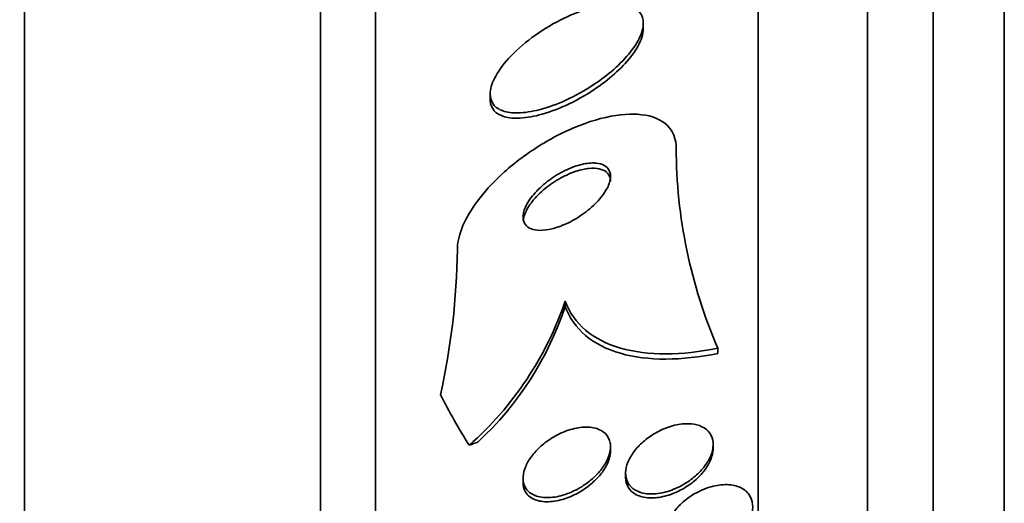
# Model space of a CAD drawing. Units: millimetres. Extents: x 0 to 763, y 0 to 1164.
# Drawn here: x 709 to 718, y 755 to 759 of the extents above; entities that cross this region are included whole.
import ezdxf
from ezdxf import colors
from ezdxf.entities.mleader import LeaderData, LeaderLine
from ezdxf.math import Vec2, Vec3

# ---------------------------------------------------------------- set-up
doc = ezdxf.new("R2010")
doc.units = ezdxf.units.MM
doc.layers.add('DV5_Défaut', color=7, linetype='Continuous')
doc.layers.add('Défaut', color=7, linetype='Continuous')

# ---------------------------------------------------------------- blocks, each defined once
blk = doc.blocks.new('_DOT')
at = {"color": 0}
blk.add_line((0, 0), (-1, 0), dxfattribs=at)
at = {"color": 0, "const_width": 0.333}
blk.add_lwpolyline([(-0.1665, 0, 1), (0.1665, 0, 1)], format="xyb", close=True, dxfattribs=at)
blk = doc.blocks.new('SE4')
at = {"layer": 'DV5_Défaut', "color": 7, "linetype": 'Continuous', "lineweight": 35}
for p, q in [((717.9543, 710.819), (717.9543, 764.4861)), ((717.3043, 711.0642), (717.3043, 764.2409)), ((716.7043, 711.3067), (716.7043, 763.9984)), ((715.7043, 711.7469), (715.7043, 763.5582)), ((712.2043, 713.6765), (712.2043, 761.6286)), ((711.7043, 714.0072), (711.7043, 761.2979)), ((708.996, 716.1525), (708.996, 759.1525)), ((714.6543, 758.9691), (714.6543, 759.0171)), ((713.2543, 758.3725), (713.2543, 758.325)), ((713.9395, 756.4806), (713.9395, 756.432)), ((715.3354, 756.0499), (715.3354, 756.0022)), ((714.3543, 755.1113), (714.3543, 755.1511)), ((715.2924, 755.1326), (715.2924, 755.1686)), ((713.5543, 754.8622), (713.5543, 754.8243)), ((714.4924, 754.9072), (714.4924, 754.8715))]:
    blk.add_line(p, q, dxfattribs=at)
for centre, radius, start, end in [((719.599, 757.8923), 4.6447, 180.14704, 203.37091), ((706.4579, 757.034), 6.4969, 347.46382, 359.26771), ((711.047, 757.4555), 3.0524, 311.31908, 341.37303), ((711.1358, 757.3594), 2.9531, 312.78632, 341.69679)]:
    blk.add_arc(centre, radius, start, end, dxfattribs=at)
for centre, major_axis, start_param, end_param in [((727.7043, 757.8488), (-15.4629, 0), 0.269604, 0.32732), ((711.9788, 756.0712), (2, 0), -0.99825, -0.950249)]:
    blk.add_ellipse(centre, major_axis=major_axis, ratio=0.54024, start_param=start_param, end_param=end_param, dxfattribs=at)
for points, knots in [([(714.3832, 758.5972), (714.4418, 758.6487), (714.4951, 758.7036), (714.5378, 758.758), (714.5807, 758.8125), (714.6141, 758.8682), (714.6336, 758.9192), (714.6513, 758.9658), (714.6579, 759.01), (714.6524, 759.0474), (714.6472, 759.0824), (714.6314, 759.1124), (714.6067, 759.1355), (714.5816, 759.1588), (714.5469, 759.1756), (714.5058, 759.1852), (714.4613, 759.1956), (714.4082, 759.198), (714.3509, 759.193), (714.2869, 759.1874), (714.216, 759.1725), (714.1434, 759.1501), (714.0625, 759.1251), (713.9775, 759.0901), (713.8945, 759.0478), (713.8061, 759.0027), (713.7174, 758.9481), (713.6365, 758.8881), (713.557, 758.8292), (713.4824, 758.7631), (713.4216, 758.6961), (713.3671, 758.6361), (713.3221, 758.5733), (713.2932, 758.5149), (713.2683, 758.4646), (713.2547, 758.416), (713.2543, 758.3742), (713.254, 758.3364), (713.2644, 758.3032), (713.2842, 758.2769), (713.304, 758.2509), (713.3335, 758.2311), (713.3699, 758.2183), (713.409, 758.2046), (713.4568, 758.1986), (713.5095, 758.1998), (713.5684, 758.2012), (713.6346, 758.2114), (713.7035, 758.2292), (713.7807, 758.2491), (713.8631, 758.2789), (713.9447, 758.316), (714.0328, 758.3561), (714.1224, 758.406), (714.206, 758.4619), (714.2684, 758.5036), (714.3287, 758.5494), (714.3832, 758.5972)], [0, 0, 0, 0, 0.051671, 0.051671, 0.051671, 0.103672, 0.103672, 0.103672, 0.151182, 0.151182, 0.151182, 0.195484, 0.195484, 0.195484, 0.240417, 0.240417, 0.240417, 0.289071, 0.289071, 0.289071, 0.343519, 0.343519, 0.343519, 0.40427, 0.40427, 0.40427, 0.46919, 0.46919, 0.46919, 0.533134, 0.533134, 0.533134, 0.590486, 0.590486, 0.590486, 0.639749, 0.639749, 0.639749, 0.68419, 0.68419, 0.68419, 0.728265, 0.728265, 0.728265, 0.775531, 0.775531, 0.775531, 0.828429, 0.828429, 0.828429, 0.887877, 0.887877, 0.887877, 0.952222, 0.952222, 0.952222, 1, 1, 1, 1]), ([(714.4099, 758.5737), (714.4655, 758.625), (714.5154, 758.6793), (714.5547, 758.7327), (714.5941, 758.7862), (714.6238, 758.8403), (714.6398, 758.8895), (714.6494, 758.9189), (714.6542, 758.947), (714.6542, 758.9729)], [0, 0, 0, 0, 0.38372, 0.38372, 0.38372, 0.769789, 0.769789, 0.769789, 1, 1, 1, 1]), ([(713.2543, 758.3233), (713.2543, 758.3193), (713.2544, 758.3154), (713.2547, 758.3116), (713.2569, 758.2752), (713.2697, 758.2437), (713.2917, 758.2192), (713.3137, 758.1946), (713.3454, 758.1764), (713.3837, 758.1653), (713.4251, 758.1532), (713.4751, 758.1491), (713.5297, 758.1521), (713.5909, 758.1555), (713.6593, 758.1681), (713.7299, 758.188), (713.809, 758.2104), (713.8929, 758.2428), (713.9754, 758.2824), (714.064, 758.3249), (714.1536, 758.377), (714.2363, 758.4348), (714.298, 758.4779), (714.3571, 758.525), (714.4099, 758.5737)], [0, 0, 0, 0, 0.012718, 0.012718, 0.012718, 0.132852, 0.132852, 0.132852, 0.253313, 0.253313, 0.253313, 0.383449, 0.383449, 0.383449, 0.52953, 0.52953, 0.52953, 0.693402, 0.693402, 0.693402, 0.869539, 0.869539, 0.869539, 1, 1, 1, 1]), ([(712.9543, 756.951), (712.9543, 756.9641), (712.955, 756.9775), (712.9563, 756.9911), (712.9626, 757.0549), (712.9839, 757.1252), (713.0175, 757.1964), (713.0523, 757.2704), (713.101, 757.3471), (713.159, 757.4213), (713.2237, 757.5042), (713.3015, 757.586), (713.3862, 757.6617), (713.482, 757.7473), (713.5888, 757.8272), (713.699, 757.8964), (713.8199, 757.9723), (713.948, 758.0373), (714.0733, 758.086), (714.2012, 758.1356), (714.33, 758.1695), (714.4467, 758.1825), (714.555, 758.1945), (714.6564, 758.1887), (714.7377, 758.1629), (714.8083, 758.1405), (714.866, 758.1022), (714.9031, 758.0508), (714.9357, 758.0057), (714.9533, 757.9491), (714.9543, 757.8863), (714.9543, 757.8844), (714.9543, 757.8824), (714.9543, 757.8804)], [0, 0, 0, 0, 0.018865, 0.018865, 0.018865, 0.10763, 0.10763, 0.10763, 0.199745, 0.199745, 0.199745, 0.302705, 0.302705, 0.302705, 0.419189, 0.419189, 0.419189, 0.54714, 0.54714, 0.54714, 0.677954, 0.677954, 0.677954, 0.799489, 0.799489, 0.799489, 0.904816, 0.904816, 0.904816, 0.997149, 0.997149, 0.997149, 1, 1, 1, 1]), ([(714.1885, 757.7426), (714.1487, 757.7419), (714.104, 757.7341), (714.0586, 757.7206), (714.0133, 757.7072), (713.9661, 757.6878), (713.9203, 757.6642), (713.8705, 757.6385), (713.8211, 757.607), (713.776, 757.5722), (713.7299, 757.5366), (713.6869, 757.4964), (713.6518, 757.4551), (713.6193, 757.4167), (713.5925, 757.3761), (713.5756, 757.3377), (713.561, 757.3045), (713.5535, 757.2719), (713.5544, 757.2436), (713.5552, 757.2189), (713.5626, 757.1967), (713.5757, 757.1791), (713.5883, 757.1623), (713.6064, 757.1492), (713.6284, 757.1405), (713.6514, 757.1314), (713.6791, 757.1268), (713.7091, 757.1265), (713.7424, 757.1262), (713.7794, 757.1311), (713.8174, 757.1403), (713.8603, 757.1507), (713.9056, 757.1669), (713.9502, 757.1873), (713.9995, 757.2099), (714.0492, 757.2384), (714.0954, 757.2705), (714.1435, 757.3039), (714.1893, 757.3424), (714.2281, 757.3827), (714.2649, 757.4209), (714.2965, 757.462), (714.3185, 757.5018), (714.3377, 757.5367), (714.3501, 757.5716), (714.3534, 757.6027), (714.3562, 757.6297), (714.3524, 757.6545), (714.342, 757.6748), (714.3322, 757.6938), (714.3167, 757.7093), (714.2967, 757.7204), (714.2764, 757.7317), (714.2511, 757.7387), (714.223, 757.7414), (714.2119, 757.7424), (714.2004, 757.7428), (714.1885, 757.7426)], [0, 0, 0, 0, 0.059054, 0.059054, 0.059054, 0.117816, 0.117816, 0.117816, 0.181785, 0.181785, 0.181785, 0.247266, 0.247266, 0.247266, 0.308084, 0.308084, 0.308084, 0.360517, 0.360517, 0.360517, 0.406271, 0.406271, 0.406271, 0.449821, 0.449821, 0.449821, 0.495215, 0.495215, 0.495215, 0.545406, 0.545406, 0.545406, 0.602113, 0.602113, 0.602113, 0.664986, 0.664986, 0.664986, 0.730534, 0.730534, 0.730534, 0.792771, 0.792771, 0.792771, 0.847156, 0.847156, 0.847156, 0.894237, 0.894237, 0.894237, 0.938037, 0.938037, 0.938037, 0.982678, 0.982678, 0.982678, 1, 1, 1, 1]), ([(714.3543, 757.572), (714.3543, 757.5839), (714.3529, 757.5952), (714.3501, 757.6056), (714.3444, 757.6272), (714.3325, 757.6457), (714.3155, 757.6598), (714.2988, 757.6737), (714.2767, 757.6836), (714.2514, 757.6891), (714.2243, 757.6951), (714.1928, 757.6962), (714.1594, 757.693), (714.1222, 757.6894), (714.0817, 757.6804), (714.0408, 757.667), (713.9949, 757.652), (713.9473, 757.631), (713.9014, 757.6059), (713.8515, 757.5786), (713.8023, 757.5456), (713.7579, 757.5095), (713.713, 757.473), (713.6716, 757.4321), (713.6386, 757.3905), (713.6083, 757.3524), (713.5841, 757.3123), (713.5698, 757.2749), (713.5623, 757.2552), (713.5573, 757.2358), (713.5553, 757.2178)], [0, 0, 0, 0, 0.043975, 0.043975, 0.043975, 0.134875, 0.134875, 0.134875, 0.224816, 0.224816, 0.224816, 0.32095, 0.32095, 0.32095, 0.428333, 0.428333, 0.428333, 0.549224, 0.549224, 0.549224, 0.680947, 0.680947, 0.680947, 0.814186, 0.814186, 0.814186, 0.93634, 0.93634, 0.93634, 1, 1, 1, 1]), ([(715.3354, 756.0499), (715.1691, 756.016), (715.0106, 755.9985), (714.7095, 755.9978), (714.5681, 756.0154), (714.321, 756.087), (714.2117, 756.1424), (714.041, 756.2864), (713.9774, 756.3759), (713.9395, 756.4806)], [0, 0, 0, 0, 0.25, 0.25, 0.5, 0.5, 0.75, 0.75, 1, 1, 1, 1]), ([(715.3354, 756.0022), (715.1692, 755.9682), (715.0106, 755.9505), (714.7096, 755.9497), (714.5681, 755.9671), (714.3211, 756.0385), (714.2117, 756.0938), (714.041, 756.2378), (713.9774, 756.3273), (713.9395, 756.432)], [0, 0, 0, 0, 0.25, 0.25, 0.5, 0.5, 0.75, 0.75, 1, 1, 1, 1]), ([(714.3539, 755.1366), (714.352, 755.1068), (714.3438, 755.0745), (714.3302, 755.0425), (714.3165, 755.0106), (714.297, 754.978), (714.2737, 754.9474), (714.2494, 754.9155), (714.2204, 754.8848), (714.189, 754.8571), (714.1541, 754.8263), (714.1154, 754.7985), (714.0758, 754.7752), (714.0313, 754.749), (713.9844, 754.7277), (713.9386, 754.7125), (713.8887, 754.6959), (713.8386, 754.6861), (713.7924, 754.6842), (713.7454, 754.6822), (713.7011, 754.6883), (713.6642, 754.7029), (713.6301, 754.7165), (713.6014, 754.7379), (713.5823, 754.7658), (713.5657, 754.79), (713.5559, 754.82), (713.5545, 754.8529), (713.5533, 754.8818), (713.5585, 754.9139), (713.5696, 754.9462), (713.5803, 754.9771), (713.5967, 755.009), (713.6171, 755.0396), (713.6385, 755.0715), (713.6648, 755.1026), (713.6938, 755.1311), (713.7259, 755.1626), (713.762, 755.1916), (713.7995, 755.2165), (713.8418, 755.2446), (713.8869, 755.2683), (713.9315, 755.2862), (713.9808, 755.3061), (714.031, 755.3195), (714.0781, 755.3253), (714.1268, 755.3314), (714.1738, 755.3296), (714.2142, 755.3192), (714.2524, 755.3093), (714.2859, 755.2914), (714.31, 755.2661), (714.3312, 755.244), (714.3458, 755.2155), (714.3515, 755.1833), (714.3541, 755.1685), (714.3549, 755.1528), (714.3539, 755.1366)], [0, 0, 0, 0, 0.045147, 0.045147, 0.045147, 0.09017, 0.09017, 0.09017, 0.136984, 0.136984, 0.136984, 0.189081, 0.189081, 0.189081, 0.247637, 0.247637, 0.247637, 0.311595, 0.311595, 0.311595, 0.376749, 0.376749, 0.376749, 0.437078, 0.437078, 0.437078, 0.489169, 0.489169, 0.489169, 0.534872, 0.534872, 0.534872, 0.578589, 0.578589, 0.578589, 0.624262, 0.624262, 0.624262, 0.674758, 0.674758, 0.674758, 0.731698, 0.731698, 0.731698, 0.794601, 0.794601, 0.794601, 0.859888, 0.859888, 0.859888, 0.92167, 0.92167, 0.92167, 0.975685, 0.975685, 0.975685, 1, 1, 1, 1]), ([(715.1423, 755.3497), (715.1761, 755.341), (715.2064, 755.3264), (715.2303, 755.3065), (715.2544, 755.2866), (715.2727, 755.2606), (715.2828, 755.2307), (715.2921, 755.2032), (715.2947, 755.1714), (715.2902, 755.1384), (715.2859, 755.1076), (715.2753, 755.0749), (715.2595, 755.0429), (715.2435, 755.0108), (715.222, 754.9786), (715.1967, 754.9487), (715.1698, 754.9167), (715.138, 754.8865), (715.104, 754.8598), (715.0665, 754.8304), (715.0253, 754.8046), (714.9835, 754.7837), (714.9374, 754.7607), (714.8894, 754.7431), (714.8429, 754.732), (714.7935, 754.7203), (714.7446, 754.7156), (714.7002, 754.7187), (714.6562, 754.7218), (714.6155, 754.7328), (714.5825, 754.7515), (714.5523, 754.7686), (714.5277, 754.7928), (714.5122, 754.8223), (714.4986, 754.8483), (714.4916, 754.8793), (714.4925, 754.9123), (714.4932, 754.9425), (714.5005, 754.9751), (714.5134, 755.0075), (714.5262, 755.0393), (714.5447, 755.0717), (714.5674, 755.1023), (714.5912, 755.1345), (714.62, 755.1655), (714.6516, 755.1933), (714.6862, 755.2239), (714.7249, 755.2515), (714.7648, 755.2744), (714.8088, 755.2999), (714.8555, 755.3204), (714.9014, 755.3347), (714.9506, 755.3501), (715.0003, 755.3588), (715.0463, 755.3599), (715.0803, 755.3607), (715.1129, 755.3573), (715.1423, 755.3497)], [0, 0, 0, 0, 0.05288, 0.05288, 0.05288, 0.106061, 0.106061, 0.106061, 0.155035, 0.155035, 0.155035, 0.200705, 0.200705, 0.200705, 0.246519, 0.246519, 0.246519, 0.295378, 0.295378, 0.295378, 0.349223, 0.349223, 0.349223, 0.408557, 0.408557, 0.408557, 0.471632, 0.471632, 0.471632, 0.534246, 0.534246, 0.534246, 0.59171, 0.59171, 0.59171, 0.64236, 0.64236, 0.64236, 0.688452, 0.688452, 0.688452, 0.73371, 0.73371, 0.73371, 0.781376, 0.781376, 0.781376, 0.833726, 0.833726, 0.833726, 0.891699, 0.891699, 0.891699, 0.954112, 0.954112, 0.954112, 1, 1, 1, 1]), ([(715.2924, 755.1339), (715.2924, 755.1108), (715.2886, 755.0863), (715.2813, 755.0617), (715.2719, 755.0298), (715.2563, 754.9968), (715.2361, 754.9653), (715.2154, 754.9331), (715.1894, 754.9016), (715.1603, 754.8728), (715.1287, 754.8416), (715.0927, 754.8129), (715.0551, 754.7883), (715.0135, 754.761), (714.9689, 754.7381), (714.9245, 754.7209), (714.8761, 754.7021), (714.8267, 754.6895), (714.78, 754.6841), (714.7318, 754.6785), (714.6851, 754.6805), (714.6446, 754.6905), (714.6057, 754.7), (714.5713, 754.7174), (714.5456, 754.7416), (714.5225, 754.7633), (714.5059, 754.7913), (714.4979, 754.8231), (714.4943, 754.8377), (714.4925, 754.8534), (714.4924, 754.8698)], [0, 0, 0, 0, 0.070854, 0.070854, 0.070854, 0.162318, 0.162318, 0.162318, 0.255816, 0.255816, 0.255816, 0.3574, 0.3574, 0.3574, 0.469861, 0.469861, 0.469861, 0.592465, 0.592465, 0.592465, 0.719433, 0.719433, 0.719433, 0.841113, 0.841113, 0.841113, 0.949945, 0.949945, 0.949945, 1, 1, 1, 1]), ([(714.3543, 755.1128), (714.3543, 755.1029), (714.3536, 755.0927), (714.3522, 755.0824), (714.3481, 755.0524), (714.3378, 755.0202), (714.3225, 754.9887), (714.3072, 754.9572), (714.2865, 754.9254), (714.2623, 754.8957), (714.2363, 754.8638), (714.2057, 754.8333), (714.173, 754.8061), (714.1364, 754.7758), (714.0963, 754.7487), (714.0554, 754.7263), (714.0097, 754.7012), (713.9619, 754.6813), (713.9155, 754.6678), (713.8654, 754.6533), (713.8154, 754.6457), (713.77, 754.6463), (713.7244, 754.6468), (713.682, 754.6556), (713.6475, 754.6727), (713.6161, 754.6884), (713.5904, 754.7117), (713.5744, 754.741), (713.5614, 754.7647), (713.5543, 754.7932), (713.5543, 754.824)], [0, 0, 0, 0, 0.030551, 0.030551, 0.030551, 0.11935, 0.11935, 0.11935, 0.207905, 0.207905, 0.207905, 0.302845, 0.302845, 0.302845, 0.408891, 0.408891, 0.408891, 0.527928, 0.527928, 0.527928, 0.656899, 0.656899, 0.656899, 0.786426, 0.786426, 0.786426, 0.904574, 0.904574, 0.904574, 1, 1, 1, 1]), ([(715.4709, 754.2899), (715.4294, 754.2566), (715.383, 754.2278), (715.3359, 754.2054), (715.2889, 754.1831), (715.2397, 754.1666), (715.1924, 754.1571), (715.1432, 754.1473), (715.0946, 754.1449), (715.0508, 754.1505), (715.0083, 754.1559), (714.969, 754.1692), (714.9376, 754.1899), (714.9091, 754.2087), (714.8862, 754.2343), (714.872, 754.2646), (714.8593, 754.2916), (714.8532, 754.3232), (714.8544, 754.3565), (714.8555, 754.3875), (714.8631, 754.4209), (714.8762, 754.4537), (714.8893, 754.4867), (714.9083, 754.5199), (714.9314, 754.5512), (714.956, 754.5844), (714.9858, 754.6162), (715.0184, 754.6445), (715.0541, 754.6756), (715.094, 754.7034), (715.1351, 754.7262), (715.1802, 754.7511), (715.2279, 754.7708), (715.2746, 754.7838), (715.324, 754.7976), (715.3737, 754.8043), (715.4195, 754.8031), (715.4648, 754.8019), (715.5076, 754.7928), (715.5432, 754.7759), (715.5761, 754.7603), (715.6039, 754.7375), (715.623, 754.7092), (715.64, 754.6839), (715.6507, 754.6534), (715.6535, 754.6205), (715.656, 754.5903), (715.6521, 754.5571), (715.642, 754.524), (715.6322, 754.4914), (715.6162, 754.4579), (715.5958, 754.4261), (715.5743, 754.3928), (715.5475, 754.3605), (715.5175, 754.3312), (715.5027, 754.3168), (715.4871, 754.303), (715.4709, 754.2899)], [0, 0, 0, 0, 0.06059, 0.06059, 0.06059, 0.121035, 0.121035, 0.121035, 0.183797, 0.183797, 0.183797, 0.244842, 0.244842, 0.244842, 0.300335, 0.300335, 0.300335, 0.349778, 0.349778, 0.349778, 0.395834, 0.395834, 0.395834, 0.441963, 0.441963, 0.441963, 0.491019, 0.491019, 0.491019, 0.544865, 0.544865, 0.544865, 0.603894, 0.603894, 0.603894, 0.666313, 0.666313, 0.666313, 0.728146, 0.728146, 0.728146, 0.785204, 0.785204, 0.785204, 0.836088, 0.836088, 0.836088, 0.882797, 0.882797, 0.882797, 0.928657, 0.928657, 0.928657, 0.976648, 0.976648, 0.976648, 1, 1, 1, 1])]:
    blk.add_open_spline(points, degree=3, knots=knots, dxfattribs=at)

msp = doc.modelspace()

# ---------------------------------------------------------------- block references
at = {"layer": 'Défaut'}
msp.add_blockref('SE4', (0, 0), dxfattribs=at)

# ---------------------------------------------------------------- leaders
at = {"layer": 'Défaut', "color": 7, "linetype": 'Continuous', "lineweight": 18}
ml = msp.add_multileader_mtext('Standard', dxfattribs=at)
ml.set_content('{\\pxsm0.9;\\fSolid Edge ISO|b1||i0||c0|p34;\\W1.;12/06/2017\\P}', color=256)
ml.set_leader_properties()
ml.set_arrow_properties(name='DOT')
ml.build(insert=Vec2(0, 0))
ml.multileader.update_dxf_attribs({"leader_type": 0, "dogleg_length": 0, "arrow_head_size": 12})
ctx = ml.context
ctx.base_point, ctx.char_height, ctx.arrow_head_size, ctx.landing_gap_size = Vec3(656.6018, 1156.9733), 12, 12, 4.2
notes = []
notes.append((ctx, [(0, (0, 0, 0), (0, 0), (1, 0), 1, [])]))
ctx.mtext.insert = Vec3(658.6018, 1163.0934)
for ctx, leaders in notes:
    for number, flags, end, landing, length, lines in leaders:
        leader = LeaderData()
        leader.index, (leader.has_last_leader_line, leader.has_dogleg_vector, leader.attachment_direction) = number, flags
        leader.last_leader_point, leader.dogleg_vector, leader.dogleg_length = Vec3(end), Vec3(landing), length
        for number, points, colour, breaks in lines:
            line = LeaderLine()
            line.index, line.vertices, line.color, line.breaks = number, Vec3.list(points), colors.encode_raw_color(colour), breaks
            leader.lines.append(line)
        ctx.leaders.append(leader)

doc.saveas('drawing.dxf')
